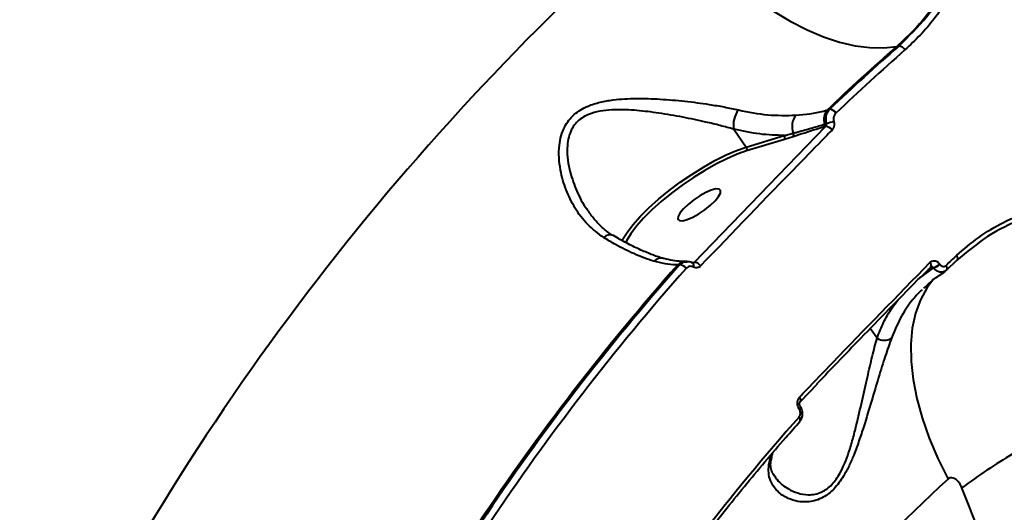
# Model space of a CAD drawing. Units: millimetres. Extents: x 13448 to 36523, y -2023 to 13963.
# Drawn here: x 23216 to 23388, y 3917 to 4003 of the extents above; entities that cross this region are included whole.
import ezdxf

# ---------------------------------------------------------------- set-up
doc = ezdxf.new("R2010")
doc.units = ezdxf.units.MM
doc.layers.add('DiKom', color=7, linetype='Continuous')
doc.styles.add('style1', font='arialbd.ttf', dxfattribs={"width": 0.8})
doc.dimstyles.new('1-50', dxfattribs={"dimtxt": 700, "dimasz": 300, "dimexe": 100, "dimexo": 0, "dimgap": 200, "dimtad": 1, "dimtxsty": 'style1', "dimcen": 200, "dimclrd": 7, "dimclre": 7, "dimclrt": 7, "dimadec": 1, "dimazin": 2, "dimtfac": 1, "dimtmove": 0, "dimatfit": 2, "dimfxl": 0, "dimlwd": 25, "dimlwe": 18, "dimarcsym": 0})

# ---------------------------------------------------------------- blocks, each defined once
blk = doc.blocks.new('*D0')
at = {"layer": 'DiKom', "color": 7, "linetype": 'Continuous', "lineweight": 18, "transparency": 16777216}
for p, q in [((17692.51, 8162.49), (17692.51, -849.85)), ((25985.73, 5517.23), (25985.73, -849.85))]:
    blk.add_line(p, q, dxfattribs=at)
at = {"layer": 'DiKom', "color": 7, "linetype": 'Continuous', "lineweight": 25, "transparency": 16777216}
blk.add_line((17992.51, -749.85), (25685.73, -749.85), dxfattribs=at)
at = {"layer": 'DiKom', "color": 7, "linetype": 'Continuous', "transparency": 16777216}
for points in [[(17992.51, -699.85), (17992.51, -799.85), (17692.51, -749.85)], [(25685.73, -699.85), (25685.73, -799.85), (25985.73, -749.85)]]:
    blk.add_solid(points, dxfattribs=at)
at = {"layer": 'DiKom', "color": 7, "linetype": 'Continuous', "lineweight": 40, "transparency": 16777216, "insert": (21882.19, -192.21), "char_height": 700, "attachment_point": 5, "style": 'style1'}
blk.add_mtext('8300', dxfattribs=at)
blk = doc.blocks.new('*D1')
at = {"layer": 'Defpoints', "color": 0, "transparency": 16777216}
for p in [(18304.51, 9846.43), (15697.62, 2444.73), (23627.04, 2444.73)]:
    blk.add_point(p, dxfattribs=at)
at = {"layer": 'DiKom', "color": 7, "lineweight": 18, "transparency": 16777216}
for p, q in [((18304.51, 9846.43), (15597.62, 9846.43)), ((23627.04, 2444.73), (15597.62, 2444.73))]:
    blk.add_line(p, q, dxfattribs=at)
at = {"layer": 'DiKom', "color": 7, "lineweight": 25, "transparency": 16777216}
blk.add_line((15697.62, 9546.43), (15697.62, 2744.73), dxfattribs=at)
at = {"layer": 'DiKom', "color": 7, "transparency": 16777216}
for points in [[(15647.62, 9546.43), (15747.62, 9546.43), (15697.62, 9846.43)], [(15647.62, 2744.73), (15747.62, 2744.73), (15697.62, 2444.73)]]:
    blk.add_solid(points, dxfattribs=at)
at = {"layer": 'DiKom', "color": 7, "transparency": 16777216, "insert": (15140.22, 6384.36), "char_height": 700, "attachment_point": 5, "rotation": 90, "style": 'style1'}
blk.add_mtext('7400', dxfattribs=at)
blk = doc.blocks.new('*D2')
at = {"layer": 'DiKom', "color": 7, "lineweight": 18, "transparency": 16777216}
for p, q in [((16192.51, 4975.49), (16192.51, -2023.07)), ((27985.73, 4573.58), (27985.73, -2023.07))]:
    blk.add_line(p, q, dxfattribs=at)
at = {"layer": 'DiKom', "color": 7, "lineweight": 25, "transparency": 16777216}
blk.add_line((16492.51, -1923.07), (27685.73, -1923.07), dxfattribs=at)
at = {"layer": 'DiKom', "color": 7, "transparency": 16777216}
for points in [[(16492.51, -1873.07), (16492.51, -1973.07), (16192.51, -1923.07)], [(27685.73, -1873.07), (27685.73, -1973.07), (27985.73, -1923.07)]]:
    blk.add_solid(points, dxfattribs=at)
at = {"layer": 'DiKom', "color": 7, "transparency": 16777216, "insert": (21978.62, -1365.43), "char_height": 700, "attachment_point": 5, "style": 'style1'}
blk.add_mtext('11800', dxfattribs=at)
blk = doc.blocks.new('*D3')
at = {"layer": 'DiKom', "color": 7, "lineweight": 18, "transparency": 16777216}
for p, q in [((17544.96, 11346.43), (14365.4, 11346.43)), ((23569.22, 444.71), (14365.4, 444.71))]:
    blk.add_line(p, q, dxfattribs=at)
at = {"layer": 'DiKom', "color": 7, "lineweight": 25, "transparency": 16777216}
blk.add_line((14465.4, 11046.43), (14465.4, 744.71), dxfattribs=at)
at = {"layer": 'DiKom', "color": 7, "transparency": 16777216}
for points in [[(14415.4, 11046.43), (14515.4, 11046.43), (14465.4, 11346.43)], [(14415.4, 744.71), (14515.4, 744.71), (14465.4, 444.71)]]:
    blk.add_solid(points, dxfattribs=at)
at = {"layer": 'DiKom', "color": 7, "transparency": 16777216, "insert": (13907.76, 6346.53), "char_height": 700, "attachment_point": 5, "rotation": 90, "style": 'style1'}
blk.add_mtext('10900', dxfattribs=at)

msp = doc.modelspace()

# ---------------------------------------------------------------- linework, layer by layer
at = {"layer": 'DiKom', "color": 7, "linetype": 'Continuous', "lineweight": 40}
for p, q in [((23369.741, 3998.147), (23369.386, 3998.094)), ((23357.234, 3986.978), (23357.673, 3987.108)), ((23356.805, 3984.521), (23357.144, 3984.624)), ((23334.001, 3960.408), (23356.969, 3984.112)), ((23340.937, 3983.632), (23343.121, 3980.527)), ((23356.969, 3984.112), (23356.729, 3984.039)), ((23343.121, 3980.527), (23349.747, 3982.538)), ((23349.766, 3981.853), (23343.14, 3979.841)), ((23351.307, 3982.339), (23349.766, 3981.853)), ((23332.817, 3960.56), (23332.6, 3960.562)), ((23333.515, 3960.415), (23333.944, 3960.408)), ((23333.944, 3960.408), (23334.001, 3960.408)), ((23378.077, 3959.084), (23379.878, 3960.774)), ((23331.462, 3959.968), (23331.149, 3959.971)), ((23373.081, 3957.412), (23375.817, 3959.44)), ((23373.712, 3957.97), (23375.32, 3959.603)), ((23375.803, 3959.461), (23374.878, 3959.153)), ((23375.294, 3959.596), (23375.31, 3959.614)), ((23375.817, 3959.44), (23375.803, 3959.461)), ((23376.887, 3960.125), (23376.901, 3960.104)), ((23378.017, 3959.041), (23377.805, 3958.895)), ((23378.017, 3959.041), (23378.077, 3959.084)), ((23374.267, 3956.104), (23374.074, 3955.906)), ((23365.942, 3947.206), (23364.759, 3948.889)), ((23352.556, 3936.125), (23355.55, 3939.251)), ((23352.367, 3934.799), (23352.353, 3934.821)), ((23352.527, 3936.114), (23352.546, 3936.135)), ((23352.571, 3935.25), (23352.551, 3935.28)), ((23347.064, 3925.145), (23347.432, 3926.82)), ((23347.416, 3925.928), (23347.406, 3925.865))]:
    msp.add_line(p, q, dxfattribs=at)
at = {"layer": 'DiKom', "color": 7, "linetype": 'Continuous', "lineweight": 40, "flags": 128}
for points in [[(23329.003, 4022.05), (23331.341, 4019.053), (23333.837, 4016.162), (23336.47, 4013.406), (23339.215, 4010.809), (23342.046, 4008.394), (23344.939, 4006.184), (23347.867, 4004.2), (23350.803, 4002.458), (23353.72, 4000.975), (23356.592, 3999.765), (23359.393, 3998.838), (23362.097, 3998.203), (23364.679, 3997.866), (23367.116, 3997.829), (23369.386, 3998.094)], [(23321.444, 3964.216), (23321.532, 3964.387), (23322.294, 3965.63), (23323.326, 3966.987), (23324.607, 3968.428), (23326.107, 3969.922), (23327.793, 3971.436), (23329.63, 3972.937), (23331.576, 3974.392), (23333.59, 3975.769), (23335.626, 3977.039), (23337.64, 3978.172), (23339.589, 3979.145), (23341.43, 3979.935), (23343.121, 3980.527)], [(23343.14, 3979.841), (23341.5, 3979.267), (23339.715, 3978.501), (23337.825, 3977.557), (23335.872, 3976.458), (23333.897, 3975.228), (23331.945, 3973.892), (23330.058, 3972.481), (23328.277, 3971.026), (23326.641, 3969.558), (23325.187, 3968.109), (23323.945, 3966.711), (23322.944, 3965.395), (23322.205, 3964.19), (23322.005, 3963.786)], [(23337.698, 3971.153), (23338.294, 3971.885), (23338.616, 3972.5), (23338.639, 3972.948), (23338.359, 3973.194), (23337.801, 3973.217), (23337.008, 3973.016), (23336.046, 3972.606), (23334.992, 3972.02), (23333.932, 3971.308), (23332.951, 3970.525), (23332.129, 3969.736), (23331.533, 3969.004), (23331.211, 3968.389), (23331.189, 3967.94), (23331.468, 3967.695), (23332.027, 3967.672), (23332.819, 3967.873), (23333.781, 3968.283), (23334.835, 3968.868), (23335.896, 3969.581), (23336.876, 3970.364), (23337.698, 3971.153)], [(23379.796, 3961.587), (23379.872, 3961.45), (23379.929, 3961.314), (23379.965, 3961.184), (23379.98, 3961.062), (23379.972, 3960.954), (23379.942, 3960.861), (23379.891, 3960.786), (23379.878, 3960.774)], [(23333.886, 3959.599), (23333.919, 3959.748), (23333.934, 3959.888), (23333.931, 3960.014), (23333.911, 3960.124), (23333.873, 3960.214), (23333.819, 3960.282), (23333.771, 3960.316)], [(23378.077, 3959.084), (23378.088, 3959.096), (23378.139, 3959.17), (23378.169, 3959.263), (23378.177, 3959.372), (23378.162, 3959.493), (23378.126, 3959.623), (23378.068, 3959.759), (23377.991, 3959.896)], [(23375.863, 3957.563), (23374.698, 3956.017), (23373.54, 3953.898), (23372.673, 3951.532), (23372.105, 3948.936), (23371.84, 3946.131), (23371.879, 3943.138), (23372.222, 3939.982), (23372.868, 3936.685), (23373.81, 3933.276), (23375.041, 3929.778), (23376.553, 3926.221), (23378.332, 3922.631)], [(23352.546, 3936.135), (23352.546, 3936.135), (23352.6, 3936.228), (23352.624, 3936.343), (23352.619, 3936.475), (23352.583, 3936.619), (23352.52, 3936.77), (23352.43, 3936.922)], [(23352.556, 3935.273), (23352.569, 3935.246), (23352.575, 3935.185), (23352.555, 3935.109), (23352.51, 3935.021), (23352.442, 3934.924), (23352.353, 3934.821)], [(23352.571, 3935.25), (23352.584, 3935.225), (23352.589, 3935.164), (23352.569, 3935.088), (23352.525, 3935), (23352.457, 3934.903), (23352.367, 3934.799)]]:
    msp.add_lwpolyline(points, dxfattribs=at)
at = {"layer": 'DiKom', "color": 7, "linetype": 'Continuous', "lineweight": 40}
for centre, radius, start, end in [((23630.743, 3677.638), 457.894, 131.22159, 153.47816), ((23661.342, 3666.731), 441.633, 131.38256, 133.51925), ((23661.562, 3666.98), 441.397, 131.3862, 133.5093), ((23661.975, 3667.042), 440.412, 131.3862, 133.5093), ((23369.672, 3996.863), 1.285, 28.13515, 86.93303), ((23345.244, 3984.378), 4.371, 143.16542, 189.8375), ((23359.286, 3985.354), 2.617, 141.6376, 198.55544), ((23357.635, 3985.807), 1.302, 29.89879, 88.34499), ((23354.389, 3984.139), 3.291, 143.84712, 201.1365), ((23356.304, 3984.354), 0.528, 323.45627, 18.51202), ((23400.95, 3818.454), 171.847, 104.33269, 104.76847), ((23350.83, 3982.655), 0.572, 326.45197, 31.20116), ((23356.943, 3982.774), 1.339, 31.63688, 88.88229), ((23349.284, 3982.183), 0.584, 325.59809, 37.54576), ((23342.658, 3980.171), 0.584, 325.59809, 37.54576), ((23319.317, 3963.652), 1.55, 67.13163, 135.09973), ((23328.275, 3959.213), 1.911, 75.90688, 133.29637), ((23332.597, 3958.492), 2.07, 89.90929, 134.39341), ((23333.657, 3960.728), 0.43, 288.27795, 311.85129), ((23334.022, 3959.101), 1.308, 31.84601, 90.91983), ((23663.919, 3656.751), 416.714, 132.98581, 133.32586), ((23646.674, 3680.541), 421.469, 138.47177, 146.22798), ((23646.895, 3680.789), 421.235, 138.48907, 146.21067), ((23647.341, 3680.82), 420.295, 138.48907, 146.21067), ((23331.498, 3958.625), 1.343, 33.97018, 91.54286), ((23374.673, 3959.907), 0.701, 335.31717, 43.48936), ((23374.931, 3962.102), 2.781, 288.28305, 314.70196), ((23374.945, 3962.08), 2.781, 288.27845, 314.701), ((23367.196, 3949.071), 2.247, 236.08591, 304.27997), ((23651.214, 3668.561), 399.356, 138.44947, 146.25028), ((23351.798, 3932.944), 0.744, 343.515, 42.39617), ((23441.662, 3839.429), 101.866, 120.69766, 126.70801), ((23345.859, 3926.158), 1.574, 319.92731, 349.28178), ((23642.529, 3637.92), 388.408, 132.85961, 151.84014)]:
    msp.add_arc(centre, radius, start, end, dxfattribs=at)
for points, knots in [([(23378.788, 4009.644), (23377.454, 4007.515), (23375.435, 4004.295), (23372.136, 4000.586), (23370.305, 3998.926), (23369.386, 3998.094)], [0, 0, 0, 0, 0.4927819, 0.7454818, 1, 1, 1, 1]), ([(23369.741, 3998.147), (23371.429, 3999.798), (23373.982, 4002.297), (23376.874, 4006.318), (23378.148, 4008.533), (23378.788, 4009.644)], [0, 0, 0, 0, 0.492808, 0.7454984, 1, 1, 1, 1]), ([(23380.031, 4009.197), (23378.726, 4007.033), (23376.753, 4003.76), (23373.511, 3999.996), (23371.709, 3998.314), (23370.805, 3997.469)], [0, 0, 0, 0, 0.4927635, 0.7454697, 1, 1, 1, 1]), ([(23318.219, 3964.746), (23317.248, 3965.46), (23315.304, 3966.888), (23313.163, 3969.815), (23311.566, 3973.042), (23310.709, 3976.039), (23310.38, 3978.681), (23310.424, 3980.707), (23310.768, 3982.522), (23311.486, 3984.406), (23312.956, 3986.316), (23315.224, 3987.655), (23317.595, 3988.393), (23320.406, 3988.87), (23323.91, 3989.056), (23328.12, 3988.913), (23332.408, 3988.55), (23336.168, 3988.052), (23339.299, 3987.53), (23340.93, 3987.176), (23341.746, 3986.999)], [0, 0, 0, 0, 0.075448, 0.151029, 0.2213858, 0.291723, 0.3346577, 0.3775438, 0.4104256, 0.443256, 0.4962479, 0.5490794, 0.5889872, 0.6289737, 0.6969443, 0.7650084, 0.8363497, 0.9076294, 0.9538281, 1, 1, 1, 1]), ([(23340.937, 3983.632), (23340.159, 3983.85), (23338.589, 3984.291), (23335.612, 3985.005), (23332.026, 3985.762), (23327.981, 3986.461), (23323.987, 3986.953), (23320.701, 3987.104), (23318.044, 3986.906), (23315.861, 3986.432), (23313.776, 3985.353), (23312.516, 3983.632), (23311.984, 3981.897), (23311.8, 3980.186), (23311.919, 3978.251), (23312.427, 3975.701), (23313.505, 3972.809), (23314.659, 3970.45), (23315.538, 3969.371), (23315.683, 3969.193)], [0, 0, 0, 0, 0.0545479, 0.1099469, 0.1940748, 0.2801592, 0.359184, 0.4398664, 0.4844548, 0.5300736, 0.5875178, 0.6446711, 0.6805976, 0.717635, 0.7667067, 0.816613, 0.8991252, 0.9833265, 1, 1, 1, 1]), ([(23341.746, 3986.999), (23343.459, 3986.66), (23346.925, 3985.975), (23350.117, 3986.045), (23351.732, 3986.08)], [0, 0, 0, 0, 0.4942419, 1, 1, 1, 1]), ([(23351.732, 3986.08), (23353.403, 3986.235), (23355.298, 3986.412), (23357.03, 3986.918), (23357.234, 3986.978)], [0, 0, 0, 0, 0.8821406, 1, 1, 1, 1]), ([(23357.144, 3984.624), (23357.12, 3984.726), (23357.033, 3985.102), (23357.023, 3985.77), (23357.222, 3986.551), (23357.523, 3986.923), (23357.673, 3987.108)], [0, 0, 0, 0, 0.1106032, 0.4063325, 0.7035048, 1, 1, 1, 1]), ([(23358.764, 3986.456), (23358.668, 3986.343), (23358.477, 3986.117), (23358.345, 3985.644), (23358.344, 3985.241), (23358.395, 3985.014), (23358.409, 3984.952)], [0, 0, 0, 0, 0.2968968, 0.5940668, 0.8895197, 1, 1, 1, 1]), ([(23351.319, 3982.952), (23351.548, 3983.015), (23352.693, 3983.33), (23354.528, 3983.842), (23356.106, 3984.313), (23356.805, 3984.521)], [0, 0, 0, 0, 0.1222813, 0.6114381, 1, 1, 1, 1]), ([(23356.969, 3984.112), (23357.01, 3984.154), (23357.09, 3984.236), (23357.153, 3984.402), (23357.161, 3984.537), (23357.147, 3984.608), (23357.144, 3984.624)], [0, 0, 0, 0, 0.3131238, 0.619667, 0.9171247, 1, 1, 1, 1]), ([(23358.409, 3984.952), (23358.42, 3984.906), (23358.47, 3984.695), (23358.48, 3984.306), (23358.36, 3983.827), (23358.175, 3983.593), (23358.083, 3983.476)], [0, 0, 0, 0, 0.0855851, 0.3893451, 0.6948191, 1, 1, 1, 1]), ([(23358.083, 3983.476), (23357.685, 3983.07), (23355.697, 3981.042), (23347.962, 3973.127), (23340.771, 3965.652), (23335.133, 3959.791)], [0, 0, 0, 0, 0.0512253, 0.2561273, 1, 1, 1, 1]), ([(23349.747, 3982.538), (23348.337, 3982.583), (23345.494, 3982.673), (23342.464, 3983.311), (23340.937, 3983.632)], [0, 0, 0, 0, 0.4960566, 1, 1, 1, 1]), ([(23349.747, 3982.538), (23349.974, 3982.595), (23350.495, 3982.727), (23351.022, 3982.871), (23351.319, 3982.952)], [0, 0, 0, 0, 0.4352963, 1, 1, 1, 1]), ([(23356.729, 3984.039), (23356.255, 3983.895), (23354.466, 3983.349), (23352.645, 3982.767), (23351.307, 3982.339)], [0, 0, 0, 0, 0.2646963, 1, 1, 1, 1]), ([(23379.796, 3961.587), (23381.078, 3962.694), (23383.662, 3964.922), (23387.54, 3967.226), (23391.154, 3968.855), (23394.449, 3969.947), (23397.858, 3970.694), (23401.323, 3971.075), (23404.782, 3971.089), (23408.238, 3970.748), (23411.697, 3970.039), (23415.094, 3968.968), (23418.368, 3967.559), (23421.527, 3965.821), (23424.572, 3963.737), (23428.348, 3960.589), (23431.728, 3956.878), (23434.664, 3952.732), (23435.945, 3950.446), (23436.585, 3949.303)], [0, 0, 0, 0, 0.07456337, 0.1501937, 0.20279032, 0.25538696, 0.30951927, 0.36365161, 0.41629117, 0.46893077, 0.52310671, 0.57728268, 0.62990017, 0.68251772, 0.7366651, 0.79081266, 0.89394308, 0.94697132, 1, 1, 1, 1]), ([(23319.913, 3965.077), (23319.912, 3965.077), (23319.344, 3965.358), (23318.322, 3966.179), (23316.868, 3967.514), (23316.051, 3968.617), (23315.646, 3969.163)], [0, 0, 0, 0, 0.0005178, 0.3257935, 0.6661328, 1, 1, 1, 1]), ([(23406.363, 3969.797), (23405.768, 3969.881), (23403.669, 3970.177), (23400.039, 3970.015), (23395.561, 3969.343), (23390.545, 3967.804), (23385.123, 3965.161), (23381.588, 3962.208), (23379.82, 3960.732)], [0, 0, 0, 0, 0.0626787, 0.2209953, 0.3798158, 0.5381333, 0.7690663, 1, 1, 1, 1]), ([(23326.965, 3960.603), (23325.819, 3961.002), (23323.723, 3961.732), (23320.722, 3963.251), (23318.916, 3964.33), (23318.219, 3964.746)], [0, 0, 0, 0, 0.4251179, 0.7780799, 1, 1, 1, 1]), ([(23328.727, 3961.087), (23328.642, 3961.108), (23327.972, 3961.271), (23326.546, 3961.787), (23324.458, 3962.658), (23322.244, 3963.748), (23320.69, 3964.648), (23319.925, 3965.091)], [0, 0, 0, 0, 0.0348378, 0.2747723, 0.5174314, 0.7624413, 1, 1, 1, 1]), ([(23331.149, 3959.971), (23331.014, 3959.976), (23330.328, 3960.002), (23328.954, 3960.114), (23327.63, 3960.44), (23326.965, 3960.603)], [0, 0, 0, 0, 0.1088866, 0.5528039, 1, 1, 1, 1]), ([(23332.573, 3960.573), (23332.301, 3960.576), (23331.603, 3960.582), (23330.253, 3960.699), (23329.251, 3960.946), (23328.743, 3961.072)], [0, 0, 0, 0, 0.2392867, 0.615066, 1, 1, 1, 1]), ([(23331.462, 3959.968), (23331.526, 3960.03), (23331.767, 3960.262), (23332.231, 3960.524), (23332.657, 3960.534), (23332.845, 3960.538)], [0, 0, 0, 0, 0.1690711, 0.6314209, 1, 1, 1, 1]), ([(23333.763, 3960.302), (23333.706, 3960.337), (23333.429, 3960.506), (23333.105, 3960.527), (23332.848, 3960.543)], [0, 0, 0, 0, 0.2072906, 1, 1, 1, 1]), ([(23333.814, 3960.305), (23333.843, 3960.307), (23333.911, 3960.309), (23333.968, 3960.359), (23333.996, 3960.4), (23334.001, 3960.408)], [0, 0, 0, 0, 0.360062, 0.8654309, 1, 1, 1, 1]), ([(23375.182, 3960.389), (23375.294, 3960.481), (23375.519, 3960.665), (23375.935, 3960.736), (23376.345, 3960.638), (23376.673, 3960.411), (23376.827, 3960.205), (23376.887, 3960.125)], [0, 0, 0, 0, 0.2182614, 0.4367519, 0.6530228, 0.8657456, 1, 1, 1, 1]), ([(23333.886, 3959.599), (23333.751, 3959.653), (23333.482, 3959.76), (23333.07, 3959.709), (23332.782, 3959.553), (23332.648, 3959.413), (23332.612, 3959.376)], [0, 0, 0, 0, 0.2954348, 0.5903659, 0.8901389, 1, 1, 1, 1]), ([(23333.815, 3960.3), (23333.815, 3960.301), (23333.817, 3960.301), (23333.805, 3960.295), (23333.771, 3960.317), (23333.769, 3960.317)], [0, 0, 0, 0, 0.156066, 0.969172, 1, 1, 1, 1]), ([(23335.133, 3959.791), (23335.107, 3959.765), (23334.979, 3959.639), (23334.704, 3959.49), (23334.291, 3959.439), (23334.021, 3959.546), (23333.886, 3959.599)], [0, 0, 0, 0, 0.0810482, 0.3908327, 0.6951449, 1, 1, 1, 1]), ([(23352.43, 3936.922), (23352.815, 3937.325), (23354.741, 3939.34), (23362.226, 3947.139), (23369.497, 3954.575), (23375.182, 3960.389)], [0, 0, 0, 0, 0.0517104, 0.2585534, 1, 1, 1, 1]), ([(23374.113, 3955.899), (23374.656, 3956.416), (23375.793, 3957.499), (23377.137, 3958.384), (23377.839, 3958.846)], [0, 0, 0, 0, 0.4779077, 1, 1, 1, 1]), ([(23375.294, 3959.594), (23375.298, 3959.598), (23375.318, 3959.622), (23375.319, 3959.619), (23375.319, 3959.617)], [0, 0, 0, 0, 0.1908646, 1, 1, 1, 1]), ([(23375.803, 3959.461), (23375.785, 3959.488), (23375.737, 3959.558), (23375.618, 3959.631), (23375.467, 3959.658), (23375.369, 3959.629), (23375.324, 3959.616)], [0, 0, 0, 0, 0.1761332, 0.4562307, 0.7498661, 1, 1, 1, 1]), ([(23377.805, 3958.895), (23377.76, 3958.862), (23377.575, 3958.723), (23377.235, 3958.674), (23376.778, 3958.725), (23376.323, 3958.927), (23375.989, 3959.224), (23375.838, 3959.414), (23375.817, 3959.44)], [0, 0, 0, 0, 0.07976772, 0.32951454, 0.47334096, 0.71884853, 0.96227292, 1, 1, 1, 1]), ([(23376.901, 3960.104), (23376.91, 3960.09), (23376.978, 3959.991), (23377.133, 3959.834), (23377.354, 3959.729), (23377.583, 3959.7), (23377.798, 3959.743), (23377.931, 3959.848), (23377.991, 3959.896)], [0, 0, 0, 0, 0.0340103, 0.252264, 0.4705298, 0.5979374, 0.8193065, 1, 1, 1, 1]), ([(23373.541, 3957.883), (23370.227, 3954.502), (23364.092, 3948.243), (23358.122, 3942.02), (23355.377, 3939.159)], [0, 0, 0, 0, 0.54024668, 1, 1, 1, 1]), ([(23373.83, 3955.655), (23373.365, 3955.198), (23372.101, 3953.954), (23370.169, 3951.215), (23369.09, 3948.687), (23368.462, 3947.214)], [0, 0, 0, 0, 0.1949561, 0.530884, 1, 1, 1, 1]), ([(23365.942, 3947.206), (23366.307, 3948.126), (23367.04, 3949.972), (23368.299, 3952.198), (23369.272, 3953.424), (23369.643, 3953.891)], [0, 0, 0, 0, 0.38052657, 0.76373701, 1, 1, 1, 1]), ([(23368.462, 3947.214), (23368.107, 3946.195), (23367.388, 3944.126), (23366.21, 3940.373), (23364.973, 3936.235), (23363.845, 3932.468), (23362.806, 3929.291), (23361.963, 3926.991), (23361.066, 3924.918), (23359.975, 3922.842), (23358.473, 3920.792), (23356.768, 3919.482), (23355.28, 3918.867), (23353.761, 3918.573), (23352.081, 3918.669), (23350.147, 3919.289), (23348.399, 3920.492), (23347.359, 3922.076), (23346.953, 3923.663), (23347.027, 3924.649), (23347.064, 3925.145)], [0, 0, 0, 0, 0.0717889, 0.1456298, 0.2211699, 0.2985182, 0.3406369, 0.3832929, 0.4161016, 0.4496125, 0.4986455, 0.5477921, 0.5804516, 0.6139716, 0.670437, 0.7283184, 0.8119545, 0.8980741, 0.9486872, 1, 1, 1, 1]), ([(23348.086, 3923.195), (23348.217, 3922.966), (23348.75, 3922.036), (23350.164, 3921.01), (23352.059, 3920.125), (23353.671, 3919.829), (23355.134, 3919.949), (23356.518, 3920.388), (23358.103, 3921.527), (23359.419, 3923.428), (23360.329, 3925.379), (23361.056, 3927.355), (23361.719, 3929.579), (23362.505, 3932.636), (23363.342, 3936.319), (23364.243, 3940.346), (23365.122, 3944.081), (23365.667, 3946.157), (23365.942, 3947.206)], [0, 0, 0, 0, 0.0339833, 0.1382535, 0.2056892, 0.2744368, 0.3121155, 0.3507218, 0.4058854, 0.4609669, 0.4986915, 0.5375151, 0.5875008, 0.6382179, 0.7297299, 0.8232459, 0.9106143, 1, 1, 1, 1]), ([(23352.353, 3934.821), (23352.3, 3934.908), (23352.164, 3935.133), (23352.041, 3935.571), (23352.033, 3936.083), (23352.157, 3936.569), (23352.339, 3936.805), (23352.43, 3936.922)], [0, 0, 0, 0, 0.1342544, 0.34697724, 0.56324807, 0.78173863, 1, 1, 1, 1]), ([(23352.347, 3933.446), (23352.348, 3933.448), (23352.41, 3933.518), (23352.513, 3933.686), (23352.577, 3933.954), (23352.58, 3934.241), (23352.523, 3934.529), (23352.417, 3934.712), (23352.367, 3934.799)], [0, 0, 0, 0, 0.00434677, 0.21982068, 0.43557519, 0.56825063, 0.79383063, 1, 1, 1, 1]), ([(23352.559, 3935.274), (23352.54, 3935.303), (23352.495, 3935.37), (23352.443, 3935.52), (23352.416, 3935.693), (23352.423, 3935.86), (23352.459, 3936.004), (23352.508, 3936.094), (23352.522, 3936.106), (23352.527, 3936.111)], [0, 0, 0, 0, 0.1117752, 0.2594785, 0.4010299, 0.5508981, 0.7033714, 0.8785177, 1, 1, 1, 1]), ([(23352.463, 3932.684), (23352.578, 3932.833), (23352.831, 3933.161), (23352.984, 3933.828), (23352.916, 3934.558), (23352.735, 3935.052), (23352.573, 3935.247), (23352.57, 3935.25)], [0, 0, 0, 0, 0.2091627, 0.458109, 0.7209571, 0.9953811, 1, 1, 1, 1]), ([(23319.335, 3889.725), (23320.426, 3891.343), (23323.593, 3896.04), (23329.041, 3903.689), (23335.761, 3912.613), (23342.749, 3921.358), (23348.366, 3928.013), (23351.656, 3931.749), (23352.471, 3932.674)], [0, 0, 0, 0, 0.108266, 0.3142429, 0.5202219, 0.7261989, 0.9321737, 1, 1, 1, 1]), ([(23347.477, 3925.851), (23347.525, 3926.228), (23347.586, 3926.717), (23347.723, 3927.111), (23347.754, 3927.201)], [0, 0, 0, 0, 0.7723772, 1, 1, 1, 1]), ([(23348.048, 3923.152), (23347.929, 3923.312), (23347.605, 3923.746), (23347.415, 3924.493), (23347.331, 3925.257), (23347.423, 3925.771), (23347.449, 3925.921)], [0, 0, 0, 0, 0.2159562, 0.5871924, 0.8801368, 1, 1, 1, 1]), ([(23380.773, 3921.094), (23380.673, 3921.313), (23380.466, 3921.77), (23380.062, 3922.281), (23379.639, 3922.626), (23379.229, 3922.818), (23378.857, 3922.863), (23378.546, 3922.794), (23378.401, 3922.683), (23378.332, 3922.631)], [0, 0, 0, 0, 0.1943994, 0.4037079, 0.553904, 0.691013, 0.8350645, 0.9219116, 1, 1, 1, 1]), ([(23388.551, 3647.379), (23389.711, 3648.881), (23392.559, 3652.564), (23396.619, 3659.049), (23401.296, 3667.696), (23405.838, 3678.114), (23410.005, 3690.53), (23413.322, 3703.917), (23415.514, 3716.775), (23416.852, 3728.786), (23417.578, 3739.699), (23417.855, 3750.999), (23417.677, 3762.741), (23417.031, 3774.898), (23415.906, 3787.469), (23414.304, 3800.362), (23412.261, 3813.308), (23409.811, 3826.25), (23406.976, 3839.201), (23403.707, 3852.382), (23399.997, 3865.796), (23395.863, 3879.368), (23391.282, 3893.133), (23386.297, 3907.045), (23382.615, 3916.408), (23380.773, 3921.094)], [0, 0, 0, 0, 0.0285918, 0.070143, 0.1117713, 0.1689, 0.226436, 0.284177, 0.3423326, 0.3830588, 0.4238564, 0.4648694, 0.5059543, 0.5478619, 0.5898454, 0.6320581, 0.6743475, 0.7143497, 0.7544165, 0.7949837, 0.835551, 0.8763875, 0.9172239, 0.9585768, 1, 1, 1, 1])]:
    msp.add_open_spline(points, degree=3, knots=knots, dxfattribs=at)

# ---------------------------------------------------------------- dimensions: what is measured, and where the dimension line sits
at = {"layer": 'DiKom'}
for base, p1, p2, text, picture, middle in [((14465.404, 444.714), (17544.961, 11346.427), (23569.224, 444.714), '10900', '*D3', (14465.404, 6346.529)), ((15697.621, 2444.729), (18304.511, 9846.427), (23627.039, 2444.729), '7400', '*D1', (15697.621, 6384.356))]:
    dim = msp.add_linear_dim(base=base, p1=p1, p2=p2, angle=90, text=text, dimstyle='1-50', dxfattribs=at)
    dim.commit()
    dim.dimension.update_dxf_attribs({"geometry": picture, "text_midpoint": middle, "dimtype": 160})
at = {"layer": 'DiKom', "color": 7, "linetype": 'Continuous', "lineweight": 40}
dim = msp.add_linear_dim(base=(25985.727, -749.853), p1=(17692.511, 8162.492), p2=(25985.727, 5517.227), text='8300', dimstyle='1-50', dxfattribs=at)
dim.commit()
dim.dimension.update_dxf_attribs({"geometry": '*D0', "text_midpoint": (21882.191, -749.853), "dimtype": 160})
at = {"layer": 'DiKom'}
dim = msp.add_linear_dim(base=(27985.727, -1923.07), p1=(16192.511, 4975.488), p2=(27985.727, 4573.579), text='11800', dimstyle='1-50', dxfattribs=at)
dim.commit()
dim.dimension.update_dxf_attribs({"geometry": '*D2', "text_midpoint": (21978.623, -1923.07), "dimtype": 160})

doc.saveas('drawing.dxf')
